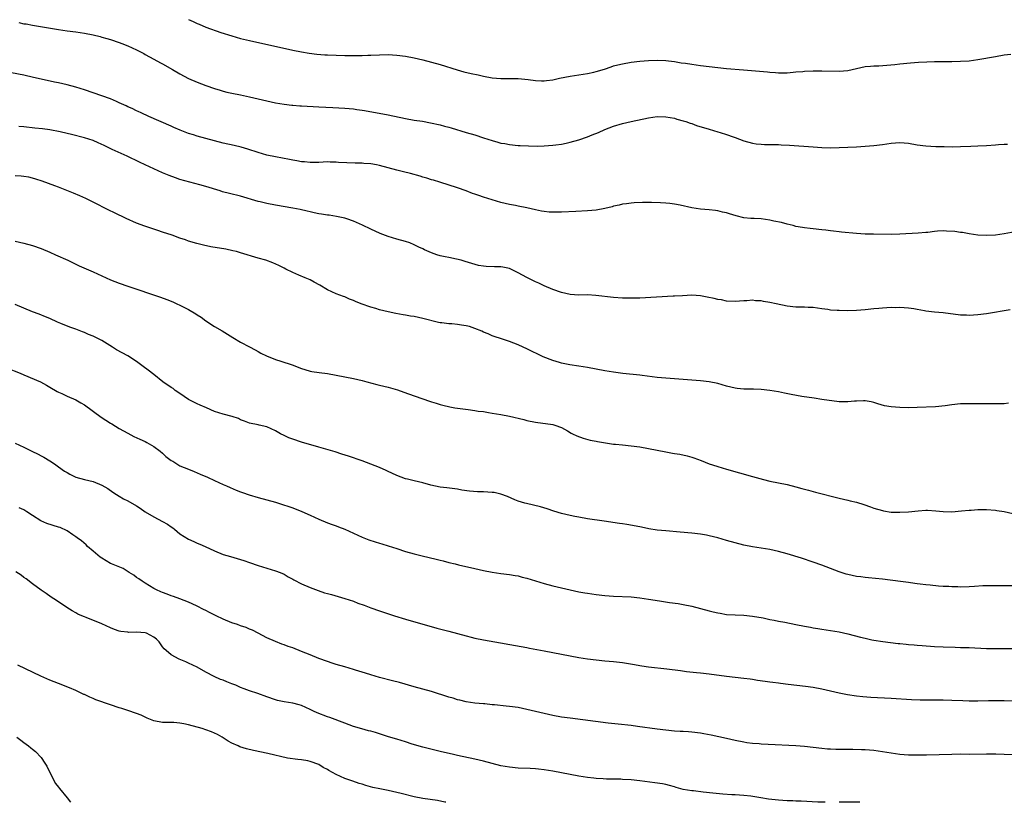
# Model space of a CAD drawing. Units: inches. Extents: x 2511000 to 2514000, y 1527000 to 1530000.
# Drawn here: x 2512678 to 2512905, y 1527000 to 1527181 of the extents above; entities that cross this region are included whole.
import ezdxf

# ---------------------------------------------------------------- set-up
doc = ezdxf.new("R2010")
doc.units = ezdxf.units.IN
doc.header["$MEASUREMENT"] = 0
doc.layers.add('LD25111527_10ft', color=72, linetype='Continuous')

msp = doc.modelspace()

# ---------------------------------------------------------------- linework, layer by layer
at = {"layer": 'LD25111527_10ft'}
for points, elevation in [([(2512717, 1527180.56), (2512718.07, 1527180.07), (2512719, 1527179.6), (2512719.43, 1527179.43), (2512721, 1527178.77), (2512724.42, 1527177.58), (2512727, 1527176.74), (2512729, 1527176.17), (2512731, 1527175.69), (2512741, 1527173.47), (2512743, 1527173.06), (2512744.77, 1527172.77), (2512746.54, 1527172.54), (2512748.39, 1527172.39), (2512749, 1527172.36), (2512751, 1527172.3), (2512753, 1527172.26), (2512754.27, 1527172.27), (2512755, 1527172.24), (2512756.27, 1527172.27), (2512757, 1527172.26), (2512758.32, 1527172.32), (2512759, 1527172.33), (2512761, 1527172.42), (2512763, 1527172.44), (2512765, 1527172.33), (2512767, 1527172.09), (2512769, 1527171.7), (2512771, 1527171.24), (2512773, 1527170.72), (2512775, 1527170.16), (2512778.91, 1527168.91), (2512780.47, 1527168.47), (2512782.11, 1527168.11), (2512783.76, 1527167.76), (2512785, 1527167.46), (2512787, 1527167.09), (2512789, 1527166.94), (2512793, 1527166.93), (2512795.27, 1527166.73), (2512797, 1527166.48), (2512798.4, 1527166.4), (2512799, 1527166.4), (2512799.51, 1527166.49), (2512801, 1527166.66), (2512801.27, 1527166.73), (2512802.54, 1527167), (2512805, 1527167.47), (2512809, 1527168.09), (2512810.42, 1527168.42), (2512811, 1527168.54), (2512812.88, 1527169.12), (2512814.39, 1527169.61), (2512815, 1527169.82), (2512815.94, 1527170.06), (2512817, 1527170.35), (2512819, 1527170.7), (2512821, 1527170.93), (2512823, 1527171.09), (2512825, 1527171.16), (2512827, 1527171.08), (2512827.67, 1527171), (2512829, 1527170.83), (2512830.58, 1527170.58), (2512831.56, 1527170.44), (2512833, 1527170.21), (2512835, 1527169.94), (2512837, 1527169.68), (2512839, 1527169.46), (2512841, 1527169.28), (2512844.96, 1527168.96), (2512848.63, 1527168.63), (2512850.45, 1527168.45), (2512851, 1527168.38), (2512852.29, 1527168.29), (2512853, 1527168.22), (2512855, 1527168.27), (2512856.4, 1527168.4), (2512857, 1527168.47), (2512858.58, 1527168.58), (2512859, 1527168.63), (2512861, 1527168.7), (2512863, 1527168.7), (2512867, 1527168.62), (2512869, 1527168.81), (2512871, 1527169.28), (2512873, 1527169.7), (2512874.23, 1527169.77), (2512875, 1527169.87), (2512876.13, 1527169.87), (2512878.02, 1527169.98), (2512879.84, 1527170.16), (2512881, 1527170.31), (2512883.43, 1527170.57), (2512885.3, 1527170.7), (2512887.21, 1527170.79), (2512889, 1527170.83), (2512893, 1527170.87), (2512895, 1527170.92), (2512897, 1527171.03), (2512899, 1527171.29), (2512903, 1527172.04), (2512905, 1527172.36), (2512906.55, 1527172.55)], 7050), ([(2512677.86, 1527179.86), (2512679, 1527179.58), (2512679.51, 1527179.51), (2512681, 1527179.22), (2512687, 1527178.25), (2512689, 1527177.96), (2512691, 1527177.72), (2512693, 1527177.42), (2512695, 1527177.02), (2512696.59, 1527176.59), (2512697, 1527176.5), (2512698.14, 1527176.14), (2512699, 1527175.9), (2512701, 1527175.23), (2512701.62, 1527175), (2512703, 1527174.44), (2512705, 1527173.54), (2512706.08, 1527173), (2512706.67, 1527172.67), (2512707, 1527172.51), (2512707.95, 1527171.95), (2512709, 1527171.4), (2512710.53, 1527170.53), (2512711, 1527170.29), (2512713.3, 1527169), (2512715, 1527168), (2512717, 1527166.96), (2512719, 1527166.11), (2512721, 1527165.36), (2512723, 1527164.64), (2512724.24, 1527164.24), (2512725, 1527164.02), (2512725.82, 1527163.82), (2512727, 1527163.55), (2512729, 1527163.15), (2512731, 1527162.72), (2512735, 1527161.75), (2512737, 1527161.32), (2512739, 1527160.99), (2512740.8, 1527160.8), (2512741, 1527160.77), (2512742.66, 1527160.66), (2512743, 1527160.63), (2512747, 1527160.43), (2512750.24, 1527160.24), (2512753, 1527160.07), (2512755, 1527159.91), (2512755.79, 1527159.79), (2512757, 1527159.64), (2512757.53, 1527159.53), (2512763, 1527158.55), (2512767, 1527157.71), (2512769, 1527157.36), (2512770.94, 1527157.06), (2512772.75, 1527156.75), (2512775, 1527156.26), (2512775.98, 1527155.98), (2512777, 1527155.7), (2512777.53, 1527155.53), (2512781, 1527154.48), (2512783, 1527153.91), (2512785, 1527153.28), (2512787, 1527152.61), (2512788.27, 1527152.27), (2512789, 1527152.05), (2512789.91, 1527151.91), (2512791, 1527151.69), (2512793, 1527151.49), (2512793.46, 1527151.46), (2512795.38, 1527151.38), (2512797.35, 1527151.35), (2512799, 1527151.37), (2512801, 1527151.53), (2512801.64, 1527151.64), (2512803, 1527151.81), (2512804.03, 1527152.04), (2512805, 1527152.22), (2512807, 1527152.8), (2512809, 1527153.51), (2512810.07, 1527153.93), (2512811.5, 1527154.5), (2512813, 1527155.16), (2512815, 1527155.95), (2512817, 1527156.56), (2512819, 1527157.03), (2512823, 1527157.9), (2512825, 1527158.15), (2512827, 1527158.08), (2512829, 1527157.75), (2512829.59, 1527157.59), (2512831, 1527157.21), (2512831.65, 1527157), (2512832.64, 1527156.64), (2512833, 1527156.53), (2512834.13, 1527156.13), (2512837, 1527155.22), (2512839, 1527154.64), (2512839.54, 1527154.46), (2512841, 1527154.05), (2512842.52, 1527153.48), (2512843, 1527153.33), (2512845, 1527152.57), (2512847, 1527152.02), (2512847.89, 1527151.89), (2512849, 1527151.77), (2512849.74, 1527151.74), (2512851, 1527151.73), (2512853, 1527151.69), (2512853.65, 1527151.65), (2512855.54, 1527151.54), (2512861, 1527151.14), (2512863, 1527151.03), (2512865.02, 1527150.98), (2512867, 1527151), (2512869, 1527151.08), (2512871, 1527151.21), (2512875, 1527151.52), (2512877, 1527151.75), (2512879, 1527152.04), (2512881, 1527152.17), (2512883, 1527152), (2512885, 1527151.65), (2512887, 1527151.39), (2512889.28, 1527151.28), (2512891.22, 1527151.22), (2512893.2, 1527151.2), (2512895, 1527151.25), (2512897.36, 1527151.36), (2512899, 1527151.41), (2512901, 1527151.51), (2512903, 1527151.67), (2512903.7, 1527151.7), (2512905, 1527151.81), (2512905.83, 1527151.83)], 7060), ([(2512907.56, 1527131.56), (2512905, 1527131.11), (2512903, 1527130.84), (2512901, 1527130.73), (2512899, 1527130.83), (2512897, 1527131.12), (2512895.41, 1527131.41), (2512895, 1527131.45), (2512893.64, 1527131.64), (2512891.75, 1527131.75), (2512891, 1527131.77), (2512889.69, 1527131.69), (2512889, 1527131.66), (2512887.45, 1527131.45), (2512887, 1527131.42), (2512885.24, 1527131.24), (2512881, 1527131.02), (2512879.03, 1527130.97), (2512874.92, 1527131), (2512873, 1527131.05), (2512871, 1527131.17), (2512867.53, 1527131.53), (2512867, 1527131.59), (2512865.72, 1527131.72), (2512865, 1527131.84), (2512863.93, 1527131.93), (2512863, 1527132.05), (2512861, 1527132.24), (2512860.33, 1527132.33), (2512859, 1527132.47), (2512858.57, 1527132.57), (2512857, 1527132.84), (2512856.37, 1527133), (2512855, 1527133.31), (2512853.69, 1527133.69), (2512851.94, 1527134.06), (2512851, 1527134.28), (2512849, 1527134.54), (2512847.37, 1527134.63), (2512846.64, 1527134.64), (2512845, 1527134.84), (2512843.28, 1527135.28), (2512841.73, 1527135.73), (2512841, 1527135.97), (2512840.13, 1527136.13), (2512839, 1527136.44), (2512838.48, 1527136.48), (2512837, 1527136.68), (2512835, 1527136.83), (2512833, 1527137.13), (2512830.3, 1527137.7), (2512829, 1527137.93), (2512827.93, 1527138.07), (2512827, 1527138.15), (2512825.77, 1527138.23), (2512823.69, 1527138.31), (2512821.68, 1527138.32), (2512819.74, 1527138.26), (2512819, 1527138.21), (2512817.95, 1527138.05), (2512817, 1527137.94), (2512816.28, 1527137.73), (2512815, 1527137.47), (2512814.65, 1527137.35), (2512813, 1527136.96), (2512811, 1527136.59), (2512809, 1527136.42), (2512806.3, 1527136.3), (2512803, 1527136.12), (2512801, 1527136.09), (2512800.14, 1527136.14), (2512799, 1527136.24), (2512798.35, 1527136.35), (2512797, 1527136.62), (2512795, 1527137.12), (2512793, 1527137.53), (2512792.38, 1527137.62), (2512791, 1527137.88), (2512789, 1527138.33), (2512787, 1527138.92), (2512785, 1527139.56), (2512783.92, 1527139.92), (2512783, 1527140.26), (2512782.45, 1527140.45), (2512781.03, 1527141), (2512779, 1527141.69), (2512774.94, 1527143), (2512773.47, 1527143.47), (2512773, 1527143.59), (2512771.94, 1527143.94), (2512771, 1527144.19), (2512770.38, 1527144.38), (2512768.18, 1527145), (2512766.57, 1527145.43), (2512765, 1527145.82), (2512761, 1527146.87), (2512760.35, 1527147), (2512759, 1527147.25), (2512757.37, 1527147.37), (2512757, 1527147.39), (2512755.39, 1527147.39), (2512753.45, 1527147.45), (2512751.58, 1527147.58), (2512751, 1527147.65), (2512749.67, 1527147.67), (2512749, 1527147.7), (2512747, 1527147.6), (2512745, 1527147.56), (2512743.69, 1527147.69), (2512743, 1527147.73), (2512741.93, 1527147.93), (2512741, 1527148.07), (2512740.23, 1527148.23), (2512737, 1527148.84), (2512735, 1527149.28), (2512733, 1527149.87), (2512730.64, 1527150.64), (2512729.09, 1527151.09), (2512727.48, 1527151.48), (2512725, 1527152.04), (2512723, 1527152.55), (2512719, 1527153.61), (2512718.09, 1527153.91), (2512717, 1527154.23), (2512715.04, 1527155), (2512713.61, 1527155.61), (2512713, 1527155.91), (2512707.8, 1527158.2), (2512706.04, 1527159), (2512705.34, 1527159.34), (2512705, 1527159.48), (2512704, 1527160), (2512703, 1527160.43), (2512702.63, 1527160.63), (2512701, 1527161.36), (2512700.39, 1527161.61), (2512699, 1527162.22), (2512697, 1527162.97), (2512693, 1527164.32), (2512691, 1527164.95), (2512689, 1527165.48), (2512687, 1527165.92), (2512686.09, 1527166.09), (2512683, 1527166.77), (2512681.2, 1527167.2), (2512679, 1527167.68), (2512674.53, 1527168.53)], 7070), ([(2512906.41, 1527113.59), (2512901, 1527112.66), (2512899, 1527112.41), (2512897, 1527112.31), (2512896.32, 1527112.32), (2512895, 1527112.38), (2512894.43, 1527112.43), (2512892.65, 1527112.65), (2512891, 1527112.87), (2512889, 1527113.06), (2512887, 1527113.28), (2512886.63, 1527113.37), (2512885, 1527113.64), (2512884.21, 1527113.79), (2512883, 1527113.97), (2512881.98, 1527114.02), (2512881, 1527114.11), (2512879.94, 1527114.06), (2512879, 1527114.09), (2512877.99, 1527114.01), (2512877, 1527113.98), (2512876.12, 1527113.88), (2512875, 1527113.79), (2512873, 1527113.57), (2512871, 1527113.41), (2512869, 1527113.37), (2512867, 1527113.4), (2512866.56, 1527113.44), (2512865, 1527113.53), (2512864.36, 1527113.64), (2512863, 1527113.81), (2512861, 1527114.09), (2512859.86, 1527114.14), (2512859, 1527114.19), (2512857, 1527114.23), (2512855, 1527114.45), (2512852.48, 1527115), (2512851, 1527115.31), (2512849.52, 1527115.52), (2512849, 1527115.63), (2512847.68, 1527115.68), (2512847, 1527115.78), (2512845.68, 1527115.68), (2512845, 1527115.67), (2512843, 1527115.51), (2512841, 1527115.62), (2512839.86, 1527115.86), (2512839, 1527115.99), (2512838.19, 1527116.19), (2512836.52, 1527116.52), (2512835, 1527116.79), (2512833, 1527116.93), (2512830.84, 1527116.84), (2512829, 1527116.7), (2512828.7, 1527116.7), (2512821, 1527116.31), (2512819, 1527116.26), (2512818.26, 1527116.26), (2512817, 1527116.26), (2512815, 1527116.39), (2512810.92, 1527116.92), (2512809, 1527117.02), (2512807, 1527117), (2512805, 1527117.11), (2512803, 1527117.55), (2512801, 1527118.25), (2512799, 1527119.12), (2512797.76, 1527119.76), (2512797, 1527120.05), (2512796.38, 1527120.38), (2512795, 1527121.02), (2512793, 1527122.14), (2512791, 1527123.14), (2512789.45, 1527123.45), (2512789, 1527123.51), (2512787.52, 1527123.52), (2512785.58, 1527123.58), (2512785, 1527123.65), (2512783.84, 1527123.84), (2512782.27, 1527124.27), (2512780.74, 1527124.74), (2512779.81, 1527125), (2512778.74, 1527125.26), (2512777, 1527125.62), (2512776.17, 1527125.83), (2512775, 1527126.06), (2512774.25, 1527126.25), (2512773, 1527126.71), (2512771.41, 1527127.41), (2512771, 1527127.64), (2512770.06, 1527128.06), (2512769, 1527128.6), (2512767.97, 1527129), (2512767, 1527129.32), (2512765, 1527129.9), (2512763, 1527130.52), (2512761.18, 1527131.18), (2512759, 1527132.18), (2512757.11, 1527133.11), (2512755, 1527134.05), (2512753.45, 1527134.55), (2512753, 1527134.72), (2512751.12, 1527135.12), (2512749.38, 1527135.38), (2512749, 1527135.42), (2512747.65, 1527135.65), (2512747, 1527135.74), (2512745.97, 1527135.97), (2512745, 1527136.17), (2512744.33, 1527136.33), (2512742.69, 1527136.69), (2512741, 1527137.01), (2512737, 1527137.74), (2512735, 1527138.13), (2512733.5, 1527138.5), (2512733, 1527138.6), (2512729, 1527139.78), (2512726.4, 1527140.4), (2512724.82, 1527140.82), (2512724.26, 1527141), (2512721, 1527141.99), (2512719.6, 1527142.4), (2512715, 1527143.68), (2512714.01, 1527144.01), (2512712.54, 1527144.54), (2512711, 1527145.2), (2512709, 1527146.09), (2512707, 1527147.03), (2512705.64, 1527147.64), (2512702.82, 1527149), (2512699.41, 1527150.59), (2512697.51, 1527151.51), (2512696.13, 1527152.13), (2512695, 1527152.61), (2512693, 1527153.28), (2512689.96, 1527154.04), (2512689, 1527154.24), (2512687.38, 1527154.62), (2512685, 1527155.06), (2512683.3, 1527155.3), (2512681.51, 1527155.51), (2512679, 1527155.76), (2512677.84, 1527155.84)], 7080), ([(2512906.03, 1527092.03), (2512905, 1527091.92), (2512903.93, 1527091.93), (2512901.9, 1527091.9), (2512901, 1527091.91), (2512899.89, 1527091.89), (2512897.94, 1527091.94), (2512895.93, 1527091.93), (2512895, 1527091.88), (2512893, 1527091.67), (2512891.45, 1527091.45), (2512889.22, 1527091.22), (2512885, 1527091.05), (2512883.01, 1527090.99), (2512881, 1527091.02), (2512879, 1527091.18), (2512877.46, 1527091.46), (2512875.9, 1527091.9), (2512875, 1527092.22), (2512874.37, 1527092.37), (2512873, 1527092.6), (2512872.62, 1527092.62), (2512871, 1527092.53), (2512870.52, 1527092.52), (2512869, 1527092.37), (2512868.39, 1527092.39), (2512867, 1527092.4), (2512866.45, 1527092.45), (2512864.67, 1527092.67), (2512863, 1527092.94), (2512861.19, 1527093.19), (2512858.38, 1527093.62), (2512855.92, 1527094.09), (2512854.4, 1527094.4), (2512853, 1527094.65), (2512851, 1527094.97), (2512849, 1527095.21), (2512847.27, 1527095.27), (2512845.28, 1527095.28), (2512845, 1527095.27), (2512843.46, 1527095.46), (2512843, 1527095.5), (2512841, 1527096), (2512839, 1527096.57), (2512837, 1527096.99), (2512835, 1527097.23), (2512829, 1527097.67), (2512827, 1527097.83), (2512825, 1527098.01), (2512821.56, 1527098.44), (2512821, 1527098.53), (2512817.09, 1527098.91), (2512815, 1527099.2), (2512813, 1527099.55), (2512809, 1527100.3), (2512807, 1527100.62), (2512804.93, 1527100.93), (2512803, 1527101.3), (2512802.55, 1527101.45), (2512801, 1527101.9), (2512798.78, 1527102.78), (2512795, 1527104.58), (2512794.17, 1527105), (2512793, 1527105.51), (2512791, 1527106.3), (2512789.13, 1527106.87), (2512787.44, 1527107.44), (2512787, 1527107.57), (2512786.04, 1527108.04), (2512785, 1527108.43), (2512784.64, 1527108.64), (2512783, 1527109.31), (2512781.77, 1527109.77), (2512781, 1527109.93), (2512779.94, 1527110.06), (2512779, 1527110.22), (2512777.66, 1527110.34), (2512777, 1527110.37), (2512775.4, 1527110.6), (2512775, 1527110.62), (2512774.65, 1527110.65), (2512771, 1527111.62), (2512769, 1527112.04), (2512768.16, 1527112.16), (2512767, 1527112.37), (2512766.45, 1527112.45), (2512764.76, 1527112.76), (2512763, 1527113.11), (2512761, 1527113.59), (2512760.13, 1527113.87), (2512759, 1527114.2), (2512756.76, 1527115), (2512755.48, 1527115.48), (2512755, 1527115.75), (2512754.08, 1527116.08), (2512753, 1527116.57), (2512752.69, 1527116.69), (2512751, 1527117.29), (2512749, 1527118.18), (2512747.24, 1527119.24), (2512745.97, 1527119.97), (2512745, 1527120.51), (2512743.89, 1527121), (2512742.39, 1527121.61), (2512741, 1527122.16), (2512739.44, 1527123), (2512739, 1527123.21), (2512737.82, 1527123.82), (2512736.42, 1527124.42), (2512734.8, 1527125), (2512733, 1527125.5), (2512729, 1527126.75), (2512728.07, 1527127), (2512727.21, 1527127.21), (2512725.56, 1527127.56), (2512722.14, 1527128.14), (2512720.47, 1527128.47), (2512718.87, 1527128.87), (2512717, 1527129.45), (2512716.29, 1527129.71), (2512715, 1527130.14), (2512713.23, 1527130.77), (2512711, 1527131.51), (2512709.87, 1527131.87), (2512706.89, 1527132.89), (2512705, 1527133.61), (2512702.64, 1527134.64), (2512699.92, 1527135.92), (2512698.58, 1527136.58), (2512695, 1527138.45), (2512693.29, 1527139.29), (2512691.91, 1527139.91), (2512690.49, 1527140.49), (2512687, 1527141.86), (2512686.19, 1527142.19), (2512683.27, 1527143.27), (2512681.75, 1527143.75), (2512681, 1527143.96), (2512680.15, 1527144.15), (2512679, 1527144.37), (2512678.43, 1527144.43), (2512677, 1527144.49)], 7090), ([(2512677, 1527129.41), (2512679, 1527128.97), (2512681, 1527128.44), (2512683, 1527127.76), (2512685, 1527126.91), (2512686.28, 1527126.28), (2512689.17, 1527125), (2512691.76, 1527123.76), (2512695, 1527122.33), (2512699, 1527120.53), (2512701, 1527119.74), (2512703, 1527119.02), (2512710.5, 1527116.5), (2512711.96, 1527115.96), (2512713.39, 1527115.39), (2512714.29, 1527115), (2512715, 1527114.68), (2512717, 1527113.68), (2512718.68, 1527112.68), (2512719, 1527112.46), (2512719.89, 1527111.89), (2512721, 1527111.05), (2512723, 1527109.73), (2512724.71, 1527108.71), (2512725.98, 1527107.98), (2512727.22, 1527107.22), (2512729, 1527106.1), (2512731, 1527105.03), (2512732.33, 1527104.33), (2512733, 1527104.01), (2512733.62, 1527103.62), (2512734.94, 1527102.94), (2512737, 1527102.09), (2512738.29, 1527101.71), (2512740.89, 1527100.89), (2512743, 1527100.08), (2512743.81, 1527099.81), (2512745, 1527099.47), (2512745.39, 1527099.39), (2512747.11, 1527099.11), (2512749, 1527098.87), (2512751, 1527098.53), (2512755, 1527097.73), (2512757, 1527097.27), (2512758.09, 1527097), (2512760.4, 1527096.4), (2512761, 1527096.23), (2512762, 1527096), (2512763, 1527095.71), (2512763.58, 1527095.58), (2512765.13, 1527095.13), (2512766.63, 1527094.63), (2512769, 1527093.75), (2512771, 1527093.06), (2512772.55, 1527092.55), (2512773, 1527092.38), (2512774.06, 1527092.06), (2512775, 1527091.74), (2512775.58, 1527091.58), (2512777.21, 1527091.21), (2512778.39, 1527091), (2512781.43, 1527090.57), (2512783, 1527090.38), (2512783.76, 1527090.24), (2512785, 1527090.1), (2512786.12, 1527089.88), (2512787, 1527089.76), (2512789, 1527089.43), (2512791, 1527089.07), (2512794.27, 1527088.27), (2512795, 1527088.08), (2512797, 1527087.68), (2512801, 1527087.14), (2512801.41, 1527087), (2512803, 1527086.41), (2512804.32, 1527085.68), (2512805.17, 1527085.17), (2512805.54, 1527085), (2512806.49, 1527084.49), (2512807.95, 1527083.95), (2512809.55, 1527083.55), (2512811, 1527083.32), (2512811.25, 1527083.25), (2512815, 1527082.61), (2512815.42, 1527082.58), (2512817, 1527082.41), (2512819, 1527082.24), (2512821, 1527081.98), (2512823, 1527081.63), (2512827, 1527080.82), (2512828.56, 1527080.56), (2512829, 1527080.47), (2512830.28, 1527080.28), (2512831.93, 1527079.93), (2512833, 1527079.63), (2512833.47, 1527079.47), (2512835.18, 1527078.82), (2512837, 1527078.1), (2512837.82, 1527077.82), (2512839, 1527077.43), (2512841, 1527076.84), (2512844, 1527076), (2512847, 1527075.11), (2512849.56, 1527074.44), (2512851, 1527074.1), (2512855, 1527073.27), (2512857, 1527072.77), (2512858.39, 1527072.39), (2512859, 1527072.21), (2512859.96, 1527071.96), (2512861, 1527071.66), (2512861.54, 1527071.54), (2512867, 1527070.15), (2512869, 1527069.68), (2512869.56, 1527069.56), (2512871, 1527069.19), (2512872.68, 1527068.68), (2512874.18, 1527068.18), (2512875, 1527067.86), (2512877, 1527067.27), (2512877.22, 1527067.22), (2512879, 1527066.95), (2512881, 1527066.89), (2512883, 1527067.01), (2512885.24, 1527067.24), (2512887, 1527067.35), (2512887.35, 1527067.35), (2512889.26, 1527067.26), (2512891, 1527067.05), (2512893, 1527067), (2512895.2, 1527067.2), (2512897, 1527067.39), (2512897.4, 1527067.4), (2512899, 1527067.51), (2512899.5, 1527067.5), (2512901, 1527067.52), (2512903, 1527067.39), (2512903.34, 1527067.34), (2512905, 1527067.04), (2512907, 1527066.61)], 7100), ([(2512907, 1527049.89), (2512905, 1527049.92), (2512902.06, 1527049.94), (2512900.08, 1527049.92), (2512898.19, 1527049.81), (2512897, 1527049.7), (2512895, 1527049.63), (2512894.34, 1527049.66), (2512893, 1527049.69), (2512892.25, 1527049.75), (2512891, 1527049.8), (2512889.88, 1527049.88), (2512887.94, 1527050.06), (2512887, 1527050.19), (2512885.69, 1527050.3), (2512885, 1527050.42), (2512883.41, 1527050.59), (2512883, 1527050.66), (2512881.11, 1527050.89), (2512877, 1527051.44), (2512873.78, 1527051.78), (2512873, 1527051.83), (2512871.99, 1527051.99), (2512871, 1527052.1), (2512869, 1527052.53), (2512868.63, 1527052.63), (2512867.48, 1527053), (2512867, 1527053.16), (2512863, 1527054.69), (2512861, 1527055.4), (2512858.29, 1527056.29), (2512855, 1527057.32), (2512853, 1527057.86), (2512851, 1527058.28), (2512847, 1527058.93), (2512845, 1527059.33), (2512843, 1527059.81), (2512841, 1527060.38), (2512839, 1527060.97), (2512837, 1527061.47), (2512836.42, 1527061.58), (2512835, 1527061.81), (2512833, 1527062.05), (2512830.33, 1527062.33), (2512827, 1527062.59), (2512825, 1527062.8), (2512823.1, 1527063.1), (2512821.43, 1527063.43), (2512821, 1527063.53), (2512818.07, 1527064.07), (2512817, 1527064.22), (2512816.33, 1527064.33), (2512812.81, 1527064.81), (2512809, 1527065.4), (2512807, 1527065.73), (2512806.07, 1527065.93), (2512805, 1527066.12), (2512803, 1527066.63), (2512801.18, 1527067.18), (2512799.67, 1527067.67), (2512798.13, 1527068.13), (2512796.52, 1527068.52), (2512794.89, 1527068.89), (2512794.49, 1527069), (2512793, 1527069.45), (2512792.2, 1527069.8), (2512790.5, 1527070.5), (2512789, 1527071.08), (2512787.42, 1527071.42), (2512787, 1527071.48), (2512785, 1527071.58), (2512783.6, 1527071.6), (2512781.75, 1527071.75), (2512780.02, 1527072.02), (2512779, 1527072.21), (2512776.55, 1527072.55), (2512775, 1527072.72), (2512772.83, 1527073.17), (2512771, 1527073.66), (2512769, 1527074.12), (2512767.49, 1527074.51), (2512767, 1527074.62), (2512765, 1527075.36), (2512763.89, 1527075.89), (2512763, 1527076.29), (2512762.52, 1527076.52), (2512761, 1527077.21), (2512759, 1527078.02), (2512757, 1527078.75), (2512753.83, 1527079.83), (2512752.33, 1527080.33), (2512750.8, 1527080.8), (2512747, 1527081.92), (2512743, 1527083.03), (2512741, 1527083.72), (2512740.1, 1527084.1), (2512739, 1527084.61), (2512738.22, 1527085), (2512737, 1527085.69), (2512735, 1527086.63), (2512733.29, 1527087), (2512733, 1527087.09), (2512731, 1527087.43), (2512729.92, 1527087.92), (2512729, 1527088.2), (2512728.51, 1527088.51), (2512727.05, 1527089), (2512725, 1527089.5), (2512723, 1527090.14), (2512721.09, 1527091), (2512719.63, 1527091.63), (2512719, 1527091.87), (2512717, 1527092.88), (2512715, 1527094.29), (2512713.93, 1527095), (2512713.41, 1527095.41), (2512713, 1527095.65), (2512711.02, 1527097), (2512709, 1527098.69), (2512707.7, 1527099.7), (2512706.5, 1527100.5), (2512705, 1527101.64), (2512703, 1527103), (2512700.39, 1527104.39), (2512699.47, 1527105), (2512697, 1527106.49), (2512696.04, 1527107), (2512695, 1527107.5), (2512693.93, 1527107.93), (2512693, 1527108.35), (2512692.52, 1527108.52), (2512691, 1527109.13), (2512689.58, 1527109.58), (2512687.57, 1527110.43), (2512686.74, 1527110.74), (2512685, 1527111.55), (2512683.98, 1527111.98), (2512682.56, 1527112.56), (2512681, 1527113.16), (2512679, 1527113.98), (2512677, 1527114.85)], 7110), ([(2512675, 1527100.24), (2512678.13, 1527099), (2512679, 1527098.6), (2512682.86, 1527097), (2512684.24, 1527096.24), (2512685, 1527095.76), (2512686.72, 1527094.72), (2512687, 1527094.58), (2512687.74, 1527094.26), (2512689, 1527093.68), (2512691, 1527092.84), (2512692.16, 1527092.16), (2512693, 1527091.7), (2512696.84, 1527088.84), (2512699, 1527087.45), (2512699.29, 1527087.29), (2512701, 1527086.24), (2512703, 1527085.13), (2512704.4, 1527084.4), (2512705.73, 1527083.73), (2512707, 1527083.19), (2512707.39, 1527083), (2512709, 1527082.04), (2512710.44, 1527081), (2512711, 1527080.55), (2512711.78, 1527079.78), (2512713, 1527078.85), (2512713.33, 1527078.67), (2512715, 1527077.63), (2512717, 1527076.81), (2512718.27, 1527076.27), (2512719, 1527076), (2512719.68, 1527075.68), (2512721.33, 1527075), (2512723, 1527074.21), (2512725, 1527073.31), (2512725.74, 1527073), (2512726.58, 1527072.58), (2512728, 1527071.99), (2512729, 1527071.64), (2512729.46, 1527071.46), (2512730.94, 1527070.94), (2512733, 1527070.3), (2512737, 1527069.22), (2512737.73, 1527069), (2512741, 1527067.88), (2512743.1, 1527067.1), (2512745, 1527066.26), (2512747, 1527065.33), (2512749, 1527064.46), (2512750.07, 1527064.07), (2512751, 1527063.76), (2512751.54, 1527063.54), (2512753, 1527063.02), (2512757, 1527061.17), (2512758.55, 1527060.55), (2512760.04, 1527060.04), (2512761, 1527059.76), (2512761.58, 1527059.58), (2512763, 1527059.18), (2512765, 1527058.56), (2512767, 1527057.88), (2512769, 1527057.28), (2512770.83, 1527056.83), (2512772.47, 1527056.47), (2512774.1, 1527056.1), (2512775, 1527055.84), (2512775.69, 1527055.69), (2512777, 1527055.33), (2512778.43, 1527055), (2512779.2, 1527054.8), (2512783, 1527053.91), (2512785, 1527053.48), (2512787, 1527053.1), (2512789, 1527052.81), (2512791, 1527052.56), (2512792.31, 1527052.31), (2512793, 1527052.21), (2512793.94, 1527051.94), (2512795, 1527051.7), (2512799, 1527050.49), (2512801, 1527049.93), (2512803, 1527049.46), (2512804.99, 1527049.01), (2512807, 1527048.58), (2512808.34, 1527048.34), (2512809, 1527048.22), (2512811, 1527047.95), (2512813, 1527047.71), (2512815, 1527047.54), (2512819, 1527047.36), (2512821, 1527047.16), (2512823, 1527046.87), (2512825.55, 1527046.45), (2512827.9, 1527046.1), (2512829.86, 1527045.86), (2512831, 1527045.66), (2512833, 1527045.23), (2512837, 1527044.17), (2512837.94, 1527043.94), (2512839, 1527043.67), (2512839.59, 1527043.59), (2512841, 1527043.32), (2512843, 1527043.21), (2512845, 1527043.17), (2512847.03, 1527042.97), (2512849.49, 1527042.51), (2512851, 1527042.17), (2512852, 1527042), (2512853, 1527041.79), (2512854.47, 1527041.53), (2512857, 1527041.04), (2512859, 1527040.64), (2512860.39, 1527040.39), (2512861, 1527040.26), (2512862.1, 1527040.1), (2512863, 1527039.94), (2512865, 1527039.64), (2512867, 1527039.32), (2512869, 1527038.89), (2512871.89, 1527038.11), (2512873, 1527037.83), (2512874.5, 1527037.5), (2512875, 1527037.41), (2512877.08, 1527037.08), (2512880.63, 1527036.63), (2512881, 1527036.61), (2512882.44, 1527036.44), (2512883, 1527036.42), (2512884.29, 1527036.29), (2512885, 1527036.26), (2512886.15, 1527036.15), (2512889, 1527035.96), (2512891, 1527035.85), (2512893.76, 1527035.76), (2512895, 1527035.74), (2512897, 1527035.68), (2512901, 1527035.51), (2512903, 1527035.47), (2512907.47, 1527035.47)], 7120), ([(2512677, 1527082.83), (2512679, 1527081.94), (2512680.88, 1527081), (2512682.33, 1527080.33), (2512683, 1527079.94), (2512683.62, 1527079.62), (2512685, 1527078.74), (2512686.05, 1527078.05), (2512687, 1527077.36), (2512688.41, 1527076.41), (2512689, 1527076.04), (2512689.65, 1527075.65), (2512691.02, 1527075.02), (2512693, 1527074.47), (2512695, 1527073.96), (2512697, 1527073.15), (2512698.36, 1527072.36), (2512699.56, 1527071.56), (2512700.36, 1527071), (2512701, 1527070.61), (2512702.02, 1527070.02), (2512703, 1527069.54), (2512705, 1527068.37), (2512705.84, 1527067.84), (2512707, 1527067.03), (2512709, 1527065.82), (2512711, 1527064.8), (2512712.14, 1527064.14), (2512713, 1527063.54), (2512713.33, 1527063.33), (2512713.75, 1527063), (2512715, 1527061.95), (2512717, 1527060.67), (2512718.17, 1527060.17), (2512719, 1527059.75), (2512719.56, 1527059.56), (2512720.82, 1527059), (2512723, 1527057.98), (2512725, 1527057.16), (2512726.66, 1527056.66), (2512728.22, 1527056.22), (2512729, 1527056.02), (2512729.75, 1527055.75), (2512731, 1527055.34), (2512733, 1527054.61), (2512735, 1527053.97), (2512737, 1527053.4), (2512738.07, 1527053), (2512739, 1527052.6), (2512739.97, 1527051.97), (2512741, 1527051.46), (2512741.28, 1527051.28), (2512743, 1527050.41), (2512745, 1527049.55), (2512746.85, 1527048.85), (2512748.35, 1527048.35), (2512749, 1527048.18), (2512749.91, 1527047.91), (2512751.49, 1527047.49), (2512753.02, 1527047.02), (2512755, 1527046.36), (2512756.05, 1527045.95), (2512757.45, 1527045.45), (2512759, 1527044.87), (2512761, 1527044.17), (2512764.44, 1527043), (2512767, 1527042.22), (2512774.2, 1527040.2), (2512777, 1527039.44), (2512781, 1527038.39), (2512782.11, 1527038.11), (2512783, 1527037.89), (2512785, 1527037.47), (2512795, 1527035.67), (2512795.56, 1527035.56), (2512799, 1527034.92), (2512805, 1527033.76), (2512807, 1527033.4), (2512809, 1527033.09), (2512811, 1527032.83), (2512813, 1527032.62), (2512815, 1527032.46), (2512816.31, 1527032.31), (2512817, 1527032.25), (2512819.78, 1527031.78), (2512821, 1527031.52), (2512821.46, 1527031.46), (2512823, 1527031.22), (2512827.23, 1527030.77), (2512830.4, 1527030.4), (2512831.81, 1527030.19), (2512834.07, 1527029.93), (2512835, 1527029.85), (2512837, 1527029.63), (2512841, 1527029.11), (2512845, 1527028.66), (2512846.45, 1527028.45), (2512847, 1527028.38), (2512848.19, 1527028.19), (2512849.95, 1527027.95), (2512851, 1527027.79), (2512851.73, 1527027.73), (2512853, 1527027.53), (2512853.48, 1527027.48), (2512855.25, 1527027.25), (2512859.2, 1527026.8), (2512861, 1527026.57), (2512863, 1527026.2), (2512864.02, 1527025.98), (2512865, 1527025.73), (2512867, 1527025.27), (2512868.9, 1527024.9), (2512871, 1527024.58), (2512872.43, 1527024.43), (2512874.27, 1527024.27), (2512879, 1527024), (2512883.68, 1527023.68), (2512885.63, 1527023.63), (2512891, 1527023.62), (2512893, 1527023.58), (2512895.5, 1527023.5), (2512897, 1527023.42), (2512899, 1527023.39), (2512901.45, 1527023.45), (2512903, 1527023.51), (2512903.5, 1527023.5), (2512905, 1527023.5), (2512907, 1527023.42)], 7130), ([(2512907.02, 1527010.98), (2512905.06, 1527011.06), (2512903.11, 1527011.11), (2512901, 1527011.11), (2512897.06, 1527011.06), (2512895, 1527011.07), (2512893, 1527011.06), (2512887.09, 1527010.91), (2512885.12, 1527010.88), (2512883, 1527010.91), (2512881, 1527011.06), (2512879, 1527011.34), (2512877, 1527011.68), (2512875, 1527011.95), (2512873, 1527012.09), (2512872.12, 1527012.12), (2512870.16, 1527012.16), (2512866.19, 1527012.19), (2512865, 1527012.23), (2512864.27, 1527012.27), (2512863, 1527012.38), (2512861, 1527012.65), (2512859, 1527012.88), (2512856.98, 1527013.02), (2512850.63, 1527013.37), (2512849, 1527013.44), (2512848.51, 1527013.49), (2512847, 1527013.58), (2512845.73, 1527013.73), (2512845, 1527013.85), (2512843, 1527014.24), (2512841, 1527014.68), (2512837.5, 1527015.5), (2512835.82, 1527015.82), (2512835, 1527015.95), (2512833, 1527016.19), (2512832.23, 1527016.23), (2512831, 1527016.32), (2512830.35, 1527016.35), (2512829, 1527016.44), (2512827, 1527016.61), (2512825, 1527016.85), (2512820.51, 1527017.49), (2512819, 1527017.68), (2512816.01, 1527017.99), (2512813.75, 1527018.25), (2512805, 1527019.39), (2512803, 1527019.67), (2512801, 1527020.02), (2512799, 1527020.46), (2512795, 1527021.43), (2512793, 1527021.84), (2512791, 1527022.12), (2512790.18, 1527022.18), (2512787.52, 1527022.48), (2512787, 1527022.5), (2512785.32, 1527022.68), (2512785, 1527022.69), (2512783, 1527022.9), (2512781, 1527023.2), (2512779.56, 1527023.56), (2512779, 1527023.66), (2512777.99, 1527023.99), (2512777, 1527024.24), (2512773, 1527025.52), (2512771, 1527026.1), (2512769, 1527026.64), (2512765.61, 1527027.61), (2512764.04, 1527028.04), (2512761, 1527028.8), (2512759, 1527029.4), (2512757.82, 1527029.82), (2512755.51, 1527030.49), (2512755, 1527030.66), (2512753, 1527031.22), (2512751, 1527031.82), (2512750.13, 1527032.13), (2512749, 1527032.49), (2512747, 1527033.2), (2512745, 1527034), (2512743, 1527034.82), (2512741, 1527035.61), (2512739.96, 1527035.96), (2512739, 1527036.34), (2512738.5, 1527036.5), (2512737, 1527037.06), (2512735, 1527037.93), (2512733, 1527038.99), (2512731.7, 1527039.7), (2512731, 1527039.97), (2512730.29, 1527040.29), (2512729, 1527040.72), (2512728.25, 1527041), (2512727, 1527041.43), (2512725, 1527042.25), (2512723.35, 1527043), (2512721.78, 1527043.78), (2512721, 1527044.21), (2512720.47, 1527044.47), (2512719, 1527045.26), (2512717.8, 1527045.8), (2512717, 1527046.19), (2512715, 1527046.94), (2512713.49, 1527047.49), (2512713, 1527047.64), (2512712.04, 1527048.04), (2512711, 1527048.38), (2512710.58, 1527048.58), (2512709.58, 1527049), (2512709, 1527049.3), (2512707, 1527050.52), (2512706.3, 1527051), (2512705.56, 1527051.56), (2512705, 1527051.86), (2512704.38, 1527052.38), (2512703.29, 1527053), (2512701.9, 1527053.9), (2512699.21, 1527055), (2512699, 1527055.1), (2512697, 1527056.28), (2512696.57, 1527056.57), (2512696.06, 1527057), (2512695, 1527057.93), (2512693.72, 1527059), (2512693.37, 1527059.37), (2512692.27, 1527060.27), (2512691.28, 1527061), (2512691, 1527061.26), (2512690.3, 1527061.7), (2512689, 1527062.61), (2512687.36, 1527063.36), (2512687, 1527063.43), (2512684.3, 1527064.3), (2512682.95, 1527064.95), (2512681, 1527066.16), (2512679.73, 1527067), (2512679, 1527067.44), (2512677.93, 1527067.93)], 7140), ([(2512863.8, 1527000), (2512863, 1527000.01), (2512862.04, 1527000.04), (2512858.25, 1527000.25), (2512857, 1527000.28), (2512856.31, 1527000.31), (2512855, 1527000.33), (2512853, 1527000.46), (2512850.73, 1527000.73), (2512848.97, 1527001.03), (2512846.6, 1527001.4), (2512845, 1527001.57), (2512843, 1527001.7), (2512842.28, 1527001.72), (2512840.14, 1527001.86), (2512837.9, 1527002.1), (2512835.63, 1527002.37), (2512833.39, 1527002.61), (2512833, 1527002.63), (2512831, 1527002.97), (2512829.44, 1527003.44), (2512829, 1527003.55), (2512827.9, 1527003.9), (2512827, 1527004.08), (2512826.25, 1527004.25), (2512824.51, 1527004.51), (2512821, 1527004.95), (2512819, 1527005.16), (2512817, 1527005.3), (2512816.69, 1527005.31), (2512813.37, 1527005.37), (2512812.57, 1527005.43), (2512811, 1527005.51), (2512810.41, 1527005.59), (2512809, 1527005.74), (2512807, 1527006.05), (2512801, 1527007.15), (2512799, 1527007.48), (2512797.64, 1527007.64), (2512797, 1527007.7), (2512795.78, 1527007.78), (2512793, 1527007.9), (2512791, 1527008.09), (2512789, 1527008.45), (2512787, 1527008.95), (2512785, 1527009.48), (2512783, 1527009.95), (2512779, 1527010.79), (2512778.08, 1527011), (2512775, 1527011.75), (2512771, 1527012.7), (2512768.58, 1527013.42), (2512767, 1527013.94), (2512765, 1527014.53), (2512763.12, 1527015.12), (2512761, 1527015.82), (2512760.08, 1527016.08), (2512759, 1527016.41), (2512758.51, 1527016.51), (2512756.94, 1527016.94), (2512755, 1527017.5), (2512753, 1527018.23), (2512749.56, 1527019.56), (2512749, 1527019.74), (2512746.61, 1527020.61), (2512745.78, 1527021), (2512745, 1527021.38), (2512743, 1527022.33), (2512742.48, 1527022.48), (2512741, 1527022.88), (2512739, 1527023.17), (2512737.51, 1527023.51), (2512737, 1527023.65), (2512735, 1527024.36), (2512732.93, 1527025.07), (2512731, 1527025.69), (2512729.83, 1527026.17), (2512729, 1527026.48), (2512727.85, 1527027), (2512727, 1527027.36), (2512725.78, 1527027.78), (2512725, 1527028.14), (2512724.35, 1527028.35), (2512722.9, 1527029), (2512721, 1527030.03), (2512719, 1527031.2), (2512717, 1527032.13), (2512716.37, 1527032.37), (2512714.84, 1527033), (2512713, 1527033.99), (2512711.81, 1527035), (2512711.39, 1527035.39), (2512711, 1527035.85), (2512710.54, 1527036.54), (2512710.18, 1527037), (2512709.63, 1527037.63), (2512709, 1527038.12), (2512707.3, 1527039), (2512707, 1527039.09), (2512705, 1527039.24), (2512703.2, 1527039.2), (2512703, 1527039.21), (2512701.4, 1527039.4), (2512701, 1527039.49), (2512699.88, 1527039.88), (2512699, 1527040.24), (2512697, 1527041.16), (2512693.41, 1527042.59), (2512693, 1527042.74), (2512692.36, 1527043), (2512691.42, 1527043.43), (2512691, 1527043.68), (2512690.14, 1527044.14), (2512688.92, 1527044.92), (2512686.55, 1527046.55), (2512685.34, 1527047.34), (2512684.17, 1527048.17), (2512683, 1527048.94), (2512681, 1527050.4), (2512679.54, 1527051.54), (2512679, 1527051.87), (2512678.36, 1527052.36), (2512677.13, 1527053.13)], 7150), ([(2512776.27, 1527000), (2512776.05, 1527000.05), (2512774.38, 1527000.38), (2512771, 1527000.91), (2512769, 1527001.3), (2512765.99, 1527002.01), (2512765, 1527002.26), (2512763, 1527002.72), (2512761.09, 1527003.09), (2512759.45, 1527003.45), (2512757.87, 1527003.87), (2512757, 1527004.15), (2512756.34, 1527004.34), (2512754.84, 1527004.84), (2512754.37, 1527005), (2512753, 1527005.52), (2512751, 1527006.42), (2512749.34, 1527007.34), (2512749, 1527007.55), (2512748.06, 1527008.06), (2512747, 1527008.73), (2512745, 1527009.45), (2512744.45, 1527009.55), (2512743, 1527009.77), (2512742.15, 1527009.85), (2512739.78, 1527010.22), (2512735.26, 1527011.26), (2512731.97, 1527011.97), (2512730.36, 1527012.36), (2512728.83, 1527012.83), (2512728.42, 1527013), (2512727, 1527013.66), (2512726.14, 1527014.14), (2512724.74, 1527015), (2512723.63, 1527015.63), (2512722.24, 1527016.24), (2512721, 1527016.7), (2512720.1, 1527017), (2512717, 1527017.88), (2512715.87, 1527018.13), (2512715, 1527018.28), (2512713.6, 1527018.4), (2512713, 1527018.39), (2512711.57, 1527018.43), (2512711, 1527018.4), (2512709, 1527018.77), (2512707.44, 1527019.44), (2512707, 1527019.61), (2512706.07, 1527020.07), (2512705, 1527020.5), (2512703, 1527021.2), (2512701.63, 1527021.63), (2512701, 1527021.8), (2512699, 1527022.45), (2512695.64, 1527023.64), (2512695, 1527023.95), (2512694.22, 1527024.22), (2512693, 1527024.83), (2512692.87, 1527024.87), (2512691, 1527025.76), (2512689.57, 1527026.43), (2512687, 1527027.43), (2512685, 1527028.16), (2512682.92, 1527029.08), (2512677.6, 1527031.6)], 7160), ([(2512677.38, 1527015), (2512678.35, 1527014.35), (2512679, 1527013.77), (2512680.09, 1527013), (2512680.59, 1527012.59), (2512681, 1527012.22), (2512681.69, 1527011.69), (2512683, 1527010.33), (2512683.85, 1527009), (2512684.31, 1527008.31), (2512685.95, 1527005), (2512686.33, 1527004.33), (2512687, 1527003.49), (2512687.21, 1527003.21), (2512689.01, 1527001), (2512689.78, 1527000)], 7160), ([(2512871.74, 1527000), (2512870.03, 1527000.03), (2512866.99, 1527000)], 7150)]:
    msp.add_lwpolyline(points, dxfattribs=dict(at, elevation=elevation))

doc.saveas('drawing.dxf')
